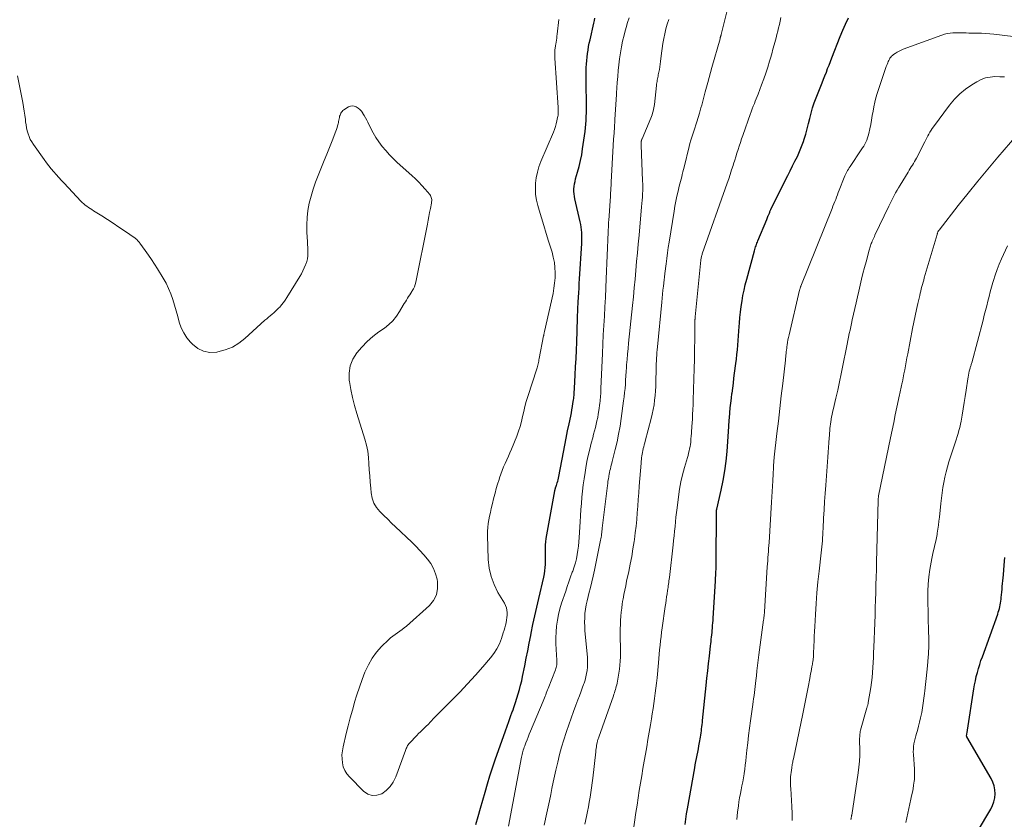
# Model space of a CAD drawing. Units: feet. Extents: x 2000000 to 2005036, y 550000 to 555001.
# Drawn here: x 2000996 to 2001187, y 552606 to 552761 of the extents above; entities that cross this region are included whole.
import ezdxf

# ---------------------------------------------------------------- set-up
doc = ezdxf.new("R2010")
doc.units = ezdxf.units.FT
doc.header["$LTSCALE"] = 100
doc.header["$MEASUREMENT"] = 0
doc.layers.add('CONTOUR INDEX', color=32, linetype='Continuous', lineweight=25)
doc.layers.add('CONTOUR INTERMEDIATE', color=40, linetype='Continuous', lineweight=15)

msp = doc.modelspace()

# ---------------------------------------------------------------- linework, layer by layer
at = {"layer": 'CONTOUR INDEX', "flags": 128}
for points, elevation in [([(2001103.61, 552689.31), (2001103.63, 552689.58), (2001103.65, 552689.86), (2001103.8, 552692.5), (2001103.88, 552694.09), (2001103.96, 552695.68), (2001104.03, 552697.28), (2001104.09, 552698.87), (2001104.24, 552703.41), (2001104.25, 552703.81), (2001104.27, 552704.2), (2001104.28, 552704.6), (2001104.3, 552705), (2001104.32, 552705.39), (2001104.33, 552705.79), (2001104.35, 552706.18), (2001104.38, 552706.58), (2001104.43, 552707.56), (2001104.48, 552708.45), (2001104.53, 552709.34), (2001104.58, 552710.23), (2001104.64, 552711.11), (2001105.06, 552717.97), (2001105.09, 552718.5), (2001105.1, 552719.03), (2001105.09, 552719.56), (2001105.07, 552720.1), (2001105.03, 552720.63), (2001104.97, 552721.15), (2001104.88, 552721.68), (2001104.77, 552722.2), (2001103.73, 552726.64), (2001103.64, 552727.12), (2001103.57, 552727.61), (2001103.55, 552728.1), (2001103.55, 552728.59), (2001103.59, 552729.08), (2001103.66, 552729.57), (2001103.76, 552730.05), (2001103.88, 552730.53), (2001104.26, 552731.82), (2001104.56, 552732.94), (2001104.83, 552734.07), (2001105.05, 552735.21), (2001105.24, 552736.36), (2001105.71, 552739.72), (2001105.79, 552740.44), (2001105.87, 552741.16), (2001105.91, 552741.88), (2001105.95, 552742.61), (2001105.96, 552743.33), (2001105.97, 552744.06), (2001105.97, 552744.78), (2001105.96, 552745.51), (2001105.92, 552748.61), (2001105.91, 552749.42), (2001105.91, 552750.23), (2001105.92, 552751.05), (2001105.94, 552751.86), (2001105.94, 552752.11), (2001105.98, 552752.79), (2001106.02, 552753.48), (2001106.09, 552754.16), (2001106.18, 552754.84), (2001106.28, 552755.52), (2001106.4, 552756.2), (2001106.53, 552756.87), (2001106.67, 552757.54), (2001107.4, 552760.74), (2001107.51, 552761.23), (2001107.62, 552761.73)], 760), ([(2001125.13, 552605.28), (2001125.25, 552606.3), (2001125.4, 552607.31), (2001125.56, 552608.31), (2001126.98, 552616.26), (2001127.09, 552616.87), (2001127.2, 552617.49), (2001127.32, 552618.1), (2001127.44, 552618.71), (2001127.56, 552619.32), (2001127.68, 552619.94), (2001127.79, 552620.55), (2001127.9, 552621.17), (2001128.08, 552622.23), (2001128.15, 552622.63), (2001128.21, 552623.03), (2001128.27, 552623.43), (2001128.32, 552623.83), (2001128.37, 552624.23), (2001128.41, 552624.64), (2001128.46, 552625.04), (2001128.5, 552625.44), (2001129.19, 552632.21), (2001129.34, 552633.64), (2001129.49, 552635.07), (2001129.65, 552636.49), (2001129.81, 552637.92), (2001130.05, 552639.91), (2001130.1, 552640.34), (2001130.15, 552640.77), (2001130.19, 552641.2), (2001130.24, 552641.64), (2001130.29, 552642.07), (2001130.33, 552642.5), (2001130.37, 552642.93), (2001130.41, 552643.37), (2001130.41, 552643.43), (2001130.45, 552643.9), (2001130.49, 552644.37), (2001130.52, 552644.83), (2001130.55, 552645.3), (2001130.98, 552652.45), (2001131.02, 552653.05), (2001131.05, 552653.65), (2001131.07, 552654.24), (2001131.1, 552654.84), (2001131.11, 552655.44), (2001131.13, 552656.04), (2001131.13, 552656.64), (2001131.14, 552657.24), (2001131.17, 552664.73), (2001131.17, 552664.96), (2001131.17, 552665.2), (2001131.18, 552665.43), (2001131.18, 552665.67), (2001131.19, 552666.1), (2001131.2, 552666.12), (2001131.2, 552666.14), (2001131.2, 552666.16), (2001131.2, 552666.18), (2001131.21, 552666.27), (2001131.21, 552666.29), (2001131.22, 552666.31), (2001131.22, 552666.32), (2001131.22, 552666.34), (2001131.24, 552666.41), (2001131.25, 552666.42), (2001131.25, 552666.44), (2001131.26, 552666.46), (2001131.26, 552666.47), (2001132.12, 552670.14), (2001132.5, 552671.99), (2001132.83, 552673.86), (2001133.06, 552675.73), (2001133.24, 552677.62), (2001133.57, 552682.48), (2001133.6, 552682.89), (2001133.63, 552683.31), (2001133.67, 552683.72), (2001133.7, 552684.14), (2001133.79, 552685.17), (2001133.87, 552686.1), (2001133.97, 552687.03), (2001134.08, 552687.96), (2001134.2, 552688.88), (2001134.21, 552688.96), (2001134.34, 552689.92), (2001134.47, 552690.88), (2001134.59, 552691.85), (2001134.72, 552692.81), (2001134.95, 552694.68), (2001135.06, 552695.58), (2001135.16, 552696.47), (2001135.25, 552697.37), (2001135.33, 552698.27), (2001135.4, 552699.17), (2001135.48, 552700.07), (2001135.54, 552700.97), (2001135.61, 552701.87), (2001135.66, 552702.55), (2001135.75, 552703.63), (2001135.85, 552704.7), (2001135.99, 552705.77), (2001136.15, 552706.84), (2001136.33, 552707.9), (2001136.54, 552708.95), (2001136.78, 552710), (2001137.05, 552711.05), (2001138.56, 552716.6), (2001138.63, 552716.84), (2001138.7, 552717.08), (2001138.78, 552717.32), (2001138.86, 552717.56), (2001138.95, 552717.8), (2001139.04, 552718.03), (2001139.13, 552718.27), (2001139.23, 552718.51), (2001140.94, 552722.65), (2001141.01, 552722.84), (2001141.09, 552723.03), (2001141.17, 552723.22), (2001141.24, 552723.4), (2001141.29, 552723.52), (2001141.34, 552723.65), (2001141.4, 552723.78), (2001141.45, 552723.91), (2001141.51, 552724.05), (2001141.57, 552724.18), (2001141.63, 552724.31), (2001141.69, 552724.44), (2001141.75, 552724.56), (2001144.53, 552730.23), (2001145, 552731.17), (2001145.47, 552732.1), (2001145.94, 552733.03), (2001146.42, 552733.96), (2001146.88, 552734.89), (2001147.31, 552735.84), (2001147.7, 552736.81), (2001148.05, 552737.79), (2001148.2, 552738.23), (2001148.51, 552739.23), (2001148.8, 552740.24), (2001149.06, 552741.25), (2001149.29, 552742.27), (2001149.54, 552743.29), (2001149.82, 552744.29), (2001150.15, 552745.28), (2001150.52, 552746.26), (2001151.43, 552748.5), (2001151.7, 552749.18), (2001151.97, 552749.87), (2001152.24, 552750.55), (2001152.5, 552751.24), (2001152.75, 552751.93), (2001153.02, 552752.62), (2001153.28, 552753.3), (2001153.55, 552753.99), (2001155.2, 552758.14), (2001155.7, 552759.36), (2001156.22, 552760.56), (2001156.78, 552761.75)], 780), ([(2001084.55, 552605.26), (2001084.98, 552606.84), (2001085.41, 552608.42), (2001085.85, 552609.99), (2001086.3, 552611.57), (2001086.77, 552613.14), (2001087.25, 552614.71), (2001087.76, 552616.26), (2001088.3, 552617.81), (2001090.28, 552623.44), (2001090.61, 552624.36), (2001090.94, 552625.28), (2001091.26, 552626.19), (2001091.59, 552627.11), (2001091.67, 552627.31), (2001091.95, 552628.13), (2001092.23, 552628.95), (2001092.5, 552629.78), (2001092.75, 552630.61), (2001092.99, 552631.44), (2001093.21, 552632.28), (2001093.41, 552633.13), (2001093.59, 552633.98), (2001094, 552636.03), (2001094.29, 552637.51), (2001094.58, 552638.98), (2001094.87, 552640.45), (2001095.16, 552641.92), (2001095.25, 552642.37), (2001095.59, 552644.06), (2001095.95, 552645.75), (2001096.32, 552647.43), (2001096.71, 552649.12), (2001097.68, 552653.26), (2001097.81, 552653.87), (2001097.91, 552654.49), (2001097.98, 552655.11), (2001098.02, 552655.73), (2001098.04, 552656.36), (2001098.05, 552656.98), (2001098.04, 552657.61), (2001098.02, 552658.24), (2001098.01, 552658.87), (2001098.03, 552659.5), (2001098.09, 552660.12), (2001098.18, 552660.74), (2001099.85, 552670.03), (2001099.87, 552670.11), (2001099.88, 552670.19), (2001099.9, 552670.27), (2001099.92, 552670.35), (2001099.93, 552670.39), (2001099.94, 552670.45), (2001099.96, 552670.52), (2001099.98, 552670.58), (2001100, 552670.64), (2001100, 552670.66), (2001100.02, 552670.71), (2001100.04, 552670.76), (2001100.06, 552670.81), (2001100.08, 552670.85), (2001100.1, 552670.9), (2001100.12, 552670.95), (2001100.14, 552671), (2001100.16, 552671.05), (2001100.31, 552671.56), (2001100.4, 552671.87), (2001100.48, 552672.17), (2001100.55, 552672.48), (2001100.62, 552672.8), (2001101.5, 552677.49), (2001101.76, 552678.87), (2001102.03, 552680.24), (2001102.31, 552681.62), (2001102.6, 552682.99), (2001102.92, 552684.5), (2001103.05, 552685.12), (2001103.16, 552685.74), (2001103.27, 552686.35), (2001103.36, 552686.97), (2001103.46, 552687.67), (2001103.5, 552687.95), (2001103.53, 552688.22), (2001103.56, 552688.49), (2001103.58, 552688.76), (2001103.59, 552689.04), (2001103.61, 552689.31)], 760), ([(2001181.81, 552603.89), (2001184.4, 552608.23), (2001184.75, 552608.94), (2001185.01, 552609.67), (2001185.16, 552610.43), (2001185.23, 552611.21), (2001185.17, 552611.99), (2001185.04, 552612.75), (2001184.78, 552613.48), (2001184.44, 552614.19), (2001179.74, 552622.27), (2001179.73, 552622.31), (2001179.72, 552622.33), (2001179.71, 552622.39), (2001179.71, 552622.41), (2001179.71, 552622.42), (2001179.71, 552622.44), (2001179.71, 552622.45), (2001179.74, 552622.75), (2001179.76, 552622.87), (2001179.8, 552623.12), (2001179.82, 552623.23), (2001179.83, 552623.34), (2001179.85, 552623.45), (2001179.87, 552623.56), (2001181.12, 552631.56), (2001181.26, 552632.36), (2001181.41, 552633.16), (2001181.59, 552633.95), (2001181.79, 552634.74), (2001182.01, 552635.52), (2001182.24, 552636.3), (2001182.49, 552637.07), (2001182.76, 552637.83), (2001185.73, 552646.08), (2001185.85, 552646.44), (2001185.96, 552646.79), (2001186.06, 552647.15), (2001186.16, 552647.51), (2001186.23, 552647.87), (2001186.3, 552648.24), (2001186.35, 552648.6), (2001186.39, 552648.97), (2001186.42, 552649.3), (2001186.47, 552649.84), (2001186.52, 552650.37), (2001186.57, 552650.91), (2001186.62, 552651.44), (2001186.62, 552651.47), (2001186.68, 552652.02), (2001186.73, 552652.57), (2001186.78, 552653.12), (2001186.83, 552653.68), (2001186.99, 552655.59), (2001187.12, 552657.1)], 800)]:
    msp.add_lwpolyline(points, dxfattribs=dict(at, elevation=elevation))
at = {"layer": 'CONTOUR INTERMEDIATE', "flags": 128}
for points, elevation in [([(2001105.65, 552605.35), (2001105.97, 552606.85), (2001106.16, 552607.77), (2001106.35, 552608.69), (2001106.52, 552609.62), (2001106.69, 552610.55), (2001106.84, 552611.48), (2001106.98, 552612.41), (2001107.11, 552613.35), (2001107.22, 552614.28), (2001107.78, 552619.37), (2001107.81, 552619.69), (2001107.85, 552620), (2001107.9, 552620.31), (2001107.95, 552620.62), (2001108, 552620.92), (2001108.03, 552621.08), (2001108.06, 552621.24), (2001108.1, 552621.4), (2001108.14, 552621.56), (2001108.19, 552621.71), (2001108.24, 552621.87), (2001108.3, 552622.03), (2001108.35, 552622.18), (2001111.19, 552630.24), (2001111.3, 552630.54), (2001111.4, 552630.84), (2001111.5, 552631.14), (2001111.6, 552631.44), (2001111.69, 552631.74), (2001111.77, 552632.04), (2001111.84, 552632.35), (2001111.9, 552632.66), (2001112.25, 552634.61), (2001112.37, 552635.39), (2001112.47, 552636.18), (2001112.52, 552636.97), (2001112.55, 552637.77), (2001112.55, 552638.56), (2001112.55, 552639.36), (2001112.55, 552640.15), (2001112.54, 552640.95), (2001112.53, 552642.41), (2001112.53, 552643.22), (2001112.55, 552644.04), (2001112.59, 552644.85), (2001112.64, 552645.66), (2001112.72, 552646.47), (2001112.81, 552647.27), (2001112.93, 552648.07), (2001113.06, 552648.88), (2001113.09, 552649), (2001113.25, 552649.87), (2001113.41, 552650.73), (2001113.59, 552651.59), (2001113.77, 552652.45), (2001114.18, 552654.35), (2001114.48, 552655.8), (2001114.76, 552657.26), (2001115, 552658.72), (2001115.22, 552660.19), (2001115.27, 552660.54), (2001115.44, 552661.83), (2001115.59, 552663.13), (2001115.72, 552664.42), (2001115.83, 552665.72), (2001115.92, 552667.02), (2001116.02, 552668.33), (2001116.12, 552669.63), (2001116.22, 552670.93), (2001116.56, 552675.4), (2001116.59, 552675.74), (2001116.63, 552676.09), (2001116.67, 552676.44), (2001116.72, 552676.78), (2001116.77, 552677.13), (2001116.84, 552677.47), (2001116.91, 552677.81), (2001116.98, 552678.15), (2001117, 552678.2), (2001117.09, 552678.57), (2001117.18, 552678.93), (2001117.27, 552679.29), (2001117.37, 552679.66), (2001118.54, 552684.01), (2001118.75, 552684.89), (2001118.94, 552685.77), (2001119.09, 552686.67), (2001119.2, 552687.57), (2001119.29, 552688.47), (2001119.36, 552689.38), (2001119.4, 552690.28), (2001119.43, 552691.19), (2001119.48, 552693.58), (2001119.49, 552694.13), (2001119.51, 552694.67), (2001119.54, 552695.21), (2001119.56, 552695.75), (2001119.6, 552696.3), (2001119.64, 552696.84), (2001119.68, 552697.38), (2001119.73, 552697.92), (2001120.57, 552706.6), (2001120.65, 552707.38), (2001120.73, 552708.16), (2001120.82, 552708.94), (2001120.9, 552709.72), (2001121.05, 552710.97), (2001121.07, 552711.12), (2001121.09, 552711.28), (2001121.1, 552711.43), (2001121.12, 552711.58), (2001121.14, 552711.74), (2001121.16, 552711.89), (2001121.18, 552712.05), (2001121.19, 552712.2), (2001121.41, 552714.03), (2001121.54, 552715.09), (2001121.68, 552716.16), (2001121.84, 552717.22), (2001122, 552718.28), (2001122.96, 552724.27), (2001123.12, 552725.24), (2001123.31, 552726.2), (2001123.51, 552727.16), (2001123.74, 552728.12), (2001123.98, 552729.09), (2001124.1, 552729.56), (2001124.21, 552730.02), (2001124.33, 552730.48), (2001124.45, 552730.94), (2001124.57, 552731.41), (2001124.69, 552731.87), (2001124.81, 552732.33), (2001124.92, 552732.8), (2001125.89, 552736.8), (2001126.05, 552737.41), (2001126.21, 552738.01), (2001126.39, 552738.61), (2001126.58, 552739.21), (2001126.78, 552739.81), (2001126.98, 552740.4), (2001127.17, 552741), (2001127.36, 552741.6), (2001127.89, 552743.26), (2001128.04, 552743.78), (2001128.19, 552744.3), (2001128.33, 552744.81), (2001128.46, 552745.34), (2001128.59, 552745.86), (2001128.72, 552746.38), (2001128.86, 552746.9), (2001129, 552747.42), (2001129.23, 552748.3), (2001129.49, 552749.26), (2001129.75, 552750.21), (2001130.02, 552751.17), (2001130.29, 552752.12), (2001131.88, 552757.72), (2001131.91, 552757.82), (2001131.94, 552757.93), (2001131.96, 552758.03), (2001131.99, 552758.13), (2001132.02, 552758.23), (2001132.04, 552758.33), (2001132.07, 552758.43), (2001132.1, 552758.53), (2001134.32, 552767.43)], 772), ([(2000995.66, 552750.53), (2000996.67, 552745.32), (2000996.82, 552744.51), (2000996.95, 552743.69), (2000997.06, 552742.87), (2000997.16, 552742.05), (2000997.21, 552741.58), (2000997.28, 552740.99), (2000997.38, 552740.42), (2000997.51, 552739.85), (2000997.67, 552739.28), (2000997.86, 552738.73), (2000998.1, 552738.2), (2000998.38, 552737.69), (2000998.7, 552737.2), (2001000.82, 552734.26), (2001001.27, 552733.66), (2001001.72, 552733.06), (2001002.19, 552732.48), (2001002.67, 552731.91), (2001003.16, 552731.35), (2001003.65, 552730.79), (2001004.15, 552730.24), (2001004.66, 552729.69), (2001007.93, 552726.22), (2001008.2, 552725.95), (2001008.48, 552725.69), (2001008.77, 552725.44), (2001009.08, 552725.21), (2001009.39, 552724.99), (2001009.71, 552724.77), (2001010.03, 552724.56), (2001010.36, 552724.35), (2001011.96, 552723.35), (2001013.08, 552722.64), (2001014.19, 552721.92), (2001015.29, 552721.18), (2001016.39, 552720.43), (2001018.43, 552719.01), (2001018.56, 552718.91), (2001018.69, 552718.81), (2001018.81, 552718.7), (2001018.93, 552718.58), (2001019.04, 552718.46), (2001019.15, 552718.33), (2001019.26, 552718.2), (2001019.36, 552718.07), (2001020.42, 552716.61), (2001021.03, 552715.74), (2001021.64, 552714.86), (2001022.22, 552713.96), (2001022.79, 552713.06), (2001023.88, 552711.29), (2001024.44, 552710.29), (2001024.94, 552709.27), (2001025.37, 552708.21), (2001025.74, 552707.13), (2001026.06, 552706.03), (2001026.38, 552704.93), (2001026.7, 552703.83), (2001027.01, 552702.72), (2001027.39, 552701.66), (2001027.86, 552700.65), (2001028.48, 552699.71), (2001029.19, 552698.84), (2001029.56, 552698.45), (2001030.6, 552697.64), (2001031.72, 552697.08), (2001032.95, 552696.87), (2001034.27, 552696.91), (2001034.49, 552696.95), (2001035.93, 552697.35), (2001037.3, 552697.89), (2001038.56, 552698.65), (2001039.75, 552699.56), (2001043.63, 552703.1), (2001043.96, 552703.4), (2001044.3, 552703.69), (2001044.65, 552703.98), (2001045, 552704.26), (2001045.35, 552704.54), (2001045.69, 552704.84), (2001046.01, 552705.16), (2001046.32, 552705.48), (2001046.49, 552705.67), (2001046.86, 552706.11), (2001047.21, 552706.56), (2001047.54, 552707.02), (2001047.86, 552707.5), (2001050.37, 552711.58), (2001050.69, 552712.13), (2001050.99, 552712.69), (2001051.25, 552713.26), (2001051.5, 552713.85), (2001051.56, 552714.01), (2001051.73, 552714.53), (2001051.85, 552715.05), (2001051.92, 552715.59), (2001051.94, 552716.13), (2001051.93, 552716.68), (2001051.92, 552717.23), (2001051.9, 552717.77), (2001051.87, 552718.32), (2001051.77, 552720.2), (2001051.75, 552721.61), (2001051.8, 552723.02), (2001051.97, 552724.42), (2001052.22, 552725.81), (2001052.56, 552727.18), (2001052.95, 552728.54), (2001053.41, 552729.88), (2001053.92, 552731.2), (2001054.6, 552732.81), (2001055.12, 552734.08), (2001055.64, 552735.35), (2001056.15, 552736.63), (2001056.66, 552737.91), (2001057.38, 552739.79), (2001057.51, 552740.13), (2001057.62, 552740.49), (2001057.72, 552740.84), (2001057.8, 552741.2), (2001057.86, 552741.44), (2001057.91, 552741.68), (2001057.96, 552741.92), (2001058.01, 552742.16), (2001058.05, 552742.41), (2001058.06, 552742.46), (2001058.11, 552742.67), (2001058.18, 552742.88), (2001058.26, 552743.08), (2001058.35, 552743.28), (2001058.46, 552743.46), (2001058.59, 552743.63), (2001058.74, 552743.78), (2001058.91, 552743.91), (2001059.82, 552744.49), (2001060.19, 552744.65), (2001060.57, 552744.72), (2001060.95, 552744.66), (2001061.33, 552744.51), (2001061.7, 552744.26), (2001062.03, 552743.98), (2001062.32, 552743.66), (2001062.58, 552743.31), (2001062.63, 552743.23), (2001062.89, 552742.81), (2001063.14, 552742.38), (2001063.37, 552741.95), (2001063.6, 552741.51), (2001064.12, 552740.43), (2001064.62, 552739.49), (2001065.15, 552738.57), (2001065.74, 552737.69), (2001066.37, 552736.83), (2001067.04, 552736.01), (2001067.75, 552735.22), (2001068.5, 552734.46), (2001069.27, 552733.73), (2001072.12, 552731.16), (2001072.79, 552730.54), (2001073.45, 552729.9), (2001074.07, 552729.23), (2001074.68, 552728.55), (2001075.59, 552727.49), (2001075.71, 552727.32), (2001075.82, 552727.13), (2001075.89, 552726.93), (2001075.94, 552726.72), (2001075.96, 552726.5), (2001075.96, 552726.28), (2001075.95, 552726.06), (2001075.92, 552725.84), (2001075.71, 552724.76), (2001075.56, 552724), (2001075.42, 552723.25), (2001075.27, 552722.49), (2001075.12, 552721.73), (2001072.86, 552710.46), (2001072.75, 552710.02), (2001072.6, 552709.6), (2001072.41, 552709.19), (2001072.19, 552708.8), (2001072.13, 552708.71), (2001071.91, 552708.37), (2001071.7, 552708.04), (2001071.48, 552707.7), (2001071.27, 552707.36), (2001071.06, 552707.03), (2001070.85, 552706.69), (2001070.64, 552706.34), (2001070.44, 552706), (2001069.73, 552704.78), (2001069.11, 552703.87), (2001068.43, 552703.02), (2001067.65, 552702.27), (2001066.8, 552701.59), (2001065.74, 552700.85), (2001064.55, 552699.93), (2001063.43, 552698.96), (2001062.39, 552697.89), (2001061.41, 552696.75), (2001060.66, 552695.52), (2001060.14, 552694.23), (2001059.95, 552692.85), (2001059.98, 552691.41), (2001060, 552691.23), (2001060.27, 552689.65), (2001060.59, 552688.09), (2001060.98, 552686.54), (2001061.42, 552685.01), (2001062.98, 552680.02), (2001063.3, 552678.86), (2001063.55, 552677.69), (2001063.71, 552676.5), (2001063.8, 552675.31), (2001063.86, 552674.1), (2001063.94, 552672.9), (2001064.03, 552671.7), (2001064.13, 552670.5), (2001064.22, 552669.59), (2001064.43, 552668.58), (2001064.76, 552667.63), (2001065.28, 552666.77), (2001065.92, 552665.97), (2001066.67, 552665.22), (2001067.43, 552664.48), (2001068.19, 552663.74), (2001068.96, 552663), (2001072.08, 552660.03), (2001072.88, 552659.24), (2001073.66, 552658.44), (2001074.42, 552657.61), (2001075.16, 552656.77), (2001075.8, 552655.88), (2001076.34, 552654.93), (2001076.72, 552653.92), (2001077, 552652.85), (2001077.09, 552652.32), (2001077.11, 552651.03), (2001076.9, 552649.82), (2001076.32, 552648.73), (2001075.51, 552647.73), (2001071.07, 552643.76), (2001070.65, 552643.41), (2001070.22, 552643.07), (2001069.77, 552642.75), (2001069.31, 552642.45), (2001068.85, 552642.15), (2001068.4, 552641.83), (2001067.98, 552641.47), (2001067.58, 552641.1), (2001066.25, 552639.79), (2001065.28, 552638.69), (2001064.4, 552637.53), (2001063.68, 552636.27), (2001063.06, 552634.94), (2001063.01, 552634.82), (2001062.47, 552633.38), (2001061.95, 552631.92), (2001061.47, 552630.45), (2001061.01, 552628.98), (2001061, 552628.94), (2001060.58, 552627.44), (2001060.16, 552625.94), (2001059.77, 552624.42), (2001059.4, 552622.91), (2001058.78, 552620.33), (2001058.64, 552619.56), (2001058.56, 552618.78), (2001058.57, 552617.99), (2001058.64, 552617.21), (2001058.82, 552616.45), (2001059.09, 552615.74), (2001059.5, 552615.1), (2001059.99, 552614.49), (2001062.73, 552611.71), (2001063.55, 552611.17), (2001064.41, 552610.87), (2001065.32, 552610.94), (2001066.26, 552611.24), (2001067.14, 552611.89), (2001067.9, 552612.63), (2001068.5, 552613.51), (2001068.98, 552614.49), (2001070.88, 552619.64), (2001070.96, 552619.83), (2001071.03, 552620.02), (2001071.12, 552620.21), (2001071.2, 552620.4), (2001071.3, 552620.58), (2001071.41, 552620.75), (2001071.53, 552620.91), (2001071.67, 552621.06), (2001073.09, 552622.56), (2001073.43, 552622.91), (2001073.78, 552623.26), (2001074.13, 552623.6), (2001074.48, 552623.94), (2001074.77, 552624.21), (2001074.98, 552624.41), (2001075.19, 552624.62), (2001075.39, 552624.83), (2001075.58, 552625.04), (2001075.78, 552625.26), (2001075.97, 552625.47), (2001076.17, 552625.68), (2001076.38, 552625.89), (2001079.84, 552629.36), (2001081.4, 552630.95), (2001082.93, 552632.57), (2001084.43, 552634.22), (2001085.9, 552635.89), (2001087.38, 552637.61), (2001088.04, 552638.47), (2001088.62, 552639.37), (2001089.09, 552640.33), (2001089.48, 552641.34), (2001089.85, 552642.45), (2001090, 552642.94), (2001090.14, 552643.42), (2001090.27, 552643.91), (2001090.38, 552644.4), (2001090.39, 552644.43), (2001090.48, 552644.91), (2001090.55, 552645.4), (2001090.58, 552645.89), (2001090.58, 552646.38), (2001090.54, 552646.86), (2001090.44, 552647.33), (2001090.27, 552647.78), (2001090.06, 552648.21), (2001088.81, 552650.31), (2001088.06, 552651.82), (2001087.47, 552653.37), (2001087.12, 552655), (2001086.94, 552656.68), (2001086.79, 552661.43), (2001086.79, 552662.17), (2001086.82, 552662.91), (2001086.91, 552663.64), (2001087.03, 552664.37), (2001087.18, 552665.1), (2001087.34, 552665.82), (2001087.51, 552666.55), (2001087.68, 552667.27), (2001088.02, 552668.68), (2001088.24, 552669.57), (2001088.48, 552670.45), (2001088.74, 552671.33), (2001089.02, 552672.21), (2001089.12, 552672.52), (2001089.36, 552673.23), (2001089.62, 552673.94), (2001089.91, 552674.63), (2001090.21, 552675.32), (2001090.52, 552676.01), (2001090.83, 552676.7), (2001091.13, 552677.39), (2001091.42, 552678.09), (2001092.46, 552680.63), (2001092.81, 552681.56), (2001093.13, 552682.5), (2001093.38, 552683.47), (2001093.6, 552684.44), (2001093.81, 552685.42), (2001094.04, 552686.39), (2001094.31, 552687.35), (2001094.6, 552688.31), (2001096.32, 552693.65), (2001096.4, 552693.9), (2001096.47, 552694.15), (2001096.54, 552694.4), (2001096.6, 552694.65), (2001096.66, 552694.91), (2001096.71, 552695.16), (2001096.77, 552695.42), (2001096.82, 552695.68), (2001097.65, 552700.06), (2001097.68, 552700.17), (2001097.7, 552700.29), (2001097.72, 552700.4), (2001097.75, 552700.51), (2001097.78, 552700.62), (2001097.8, 552700.73), (2001097.83, 552700.84), (2001097.85, 552700.95), (2001099.49, 552708.32), (2001099.67, 552709.31), (2001099.81, 552710.31), (2001099.89, 552711.31), (2001099.91, 552712.32), (2001099.86, 552713.33), (2001099.75, 552714.33), (2001099.55, 552715.31), (2001099.3, 552716.28), (2001098.63, 552718.45), (2001098.17, 552719.95), (2001097.71, 552721.46), (2001097.26, 552722.96), (2001096.81, 552724.47), (2001096.54, 552725.37), (2001096.28, 552726.43), (2001096.11, 552727.5), (2001096.07, 552728.58), (2001096.1, 552729.67), (2001096.24, 552730.75), (2001096.45, 552731.82), (2001096.77, 552732.86), (2001097.14, 552733.89), (2001099.56, 552739.61), (2001099.76, 552740.14), (2001099.95, 552740.68), (2001100.11, 552741.23), (2001100.25, 552741.78), (2001100.39, 552742.41), (2001100.44, 552742.65), (2001100.47, 552742.9), (2001100.49, 552743.15), (2001100.5, 552743.4), (2001100.5, 552743.65), (2001100.5, 552743.89), (2001100.49, 552744.14), (2001100.47, 552744.39), (2001099.87, 552753.95), (2001099.86, 552754.2), (2001099.85, 552754.44), (2001099.84, 552754.69), (2001099.84, 552754.94), (2001099.84, 552755.02), (2001099.85, 552755.23), (2001099.86, 552755.43), (2001099.87, 552755.63), (2001099.9, 552755.84), (2001099.93, 552756.04), (2001099.96, 552756.24), (2001099.99, 552756.44), (2001100.02, 552756.65), (2001100.08, 552757.04), (2001100.15, 552757.43), (2001100.2, 552757.83), (2001100.25, 552758.23), (2001100.3, 552758.63), (2001100.6, 552761.43)], 756), ([(2001090.87, 552604.94), (2001093.37, 552618.3), (2001093.43, 552618.58), (2001093.49, 552618.87), (2001093.57, 552619.16), (2001093.64, 552619.44), (2001093.73, 552619.72), (2001093.81, 552620), (2001093.91, 552620.28), (2001094.01, 552620.56), (2001094.23, 552621.13), (2001094.45, 552621.68), (2001094.67, 552622.24), (2001094.89, 552622.8), (2001095.12, 552623.35), (2001097.56, 552629.22), (2001097.69, 552629.53), (2001097.82, 552629.83), (2001097.94, 552630.14), (2001098.07, 552630.45), (2001098.19, 552630.76), (2001098.31, 552631.06), (2001098.44, 552631.37), (2001098.56, 552631.68), (2001099.97, 552635.3), (2001100.04, 552635.53), (2001100.11, 552635.76), (2001100.16, 552635.99), (2001100.2, 552636.22), (2001100.23, 552636.46), (2001100.24, 552636.7), (2001100.24, 552636.94), (2001100.23, 552637.17), (2001100.09, 552639.21), (2001100.04, 552640.36), (2001100.02, 552641.5), (2001100.08, 552642.64), (2001100.17, 552643.78), (2001100.33, 552644.91), (2001100.54, 552646.03), (2001100.82, 552647.14), (2001101.15, 552648.23), (2001101.95, 552650.56), (2001102.26, 552651.47), (2001102.58, 552652.38), (2001102.9, 552653.29), (2001103.23, 552654.2), (2001103.32, 552654.44), (2001103.59, 552655.23), (2001103.83, 552656.03), (2001104.03, 552656.84), (2001104.2, 552657.65), (2001104.33, 552658.48), (2001104.44, 552659.3), (2001104.52, 552660.13), (2001104.58, 552660.96), (2001104.75, 552663.97), (2001104.82, 552665.17), (2001104.9, 552666.37), (2001104.99, 552667.57), (2001105.09, 552668.78), (2001105.21, 552669.97), (2001105.35, 552671.17), (2001105.52, 552672.36), (2001105.7, 552673.55), (2001105.86, 552674.47), (2001106.08, 552675.67), (2001106.32, 552676.87), (2001106.6, 552678.06), (2001106.9, 552679.25), (2001107.19, 552680.32), (2001107.36, 552680.97), (2001107.53, 552681.62), (2001107.7, 552682.27), (2001107.86, 552682.92), (2001108.02, 552683.58), (2001108.16, 552684.24), (2001108.27, 552684.9), (2001108.38, 552685.56), (2001108.58, 552687.04), (2001108.63, 552687.39), (2001108.66, 552687.74), (2001108.69, 552688.1), (2001108.72, 552688.45), (2001108.74, 552688.8), (2001108.76, 552689.16), (2001108.77, 552689.51), (2001108.79, 552689.86), (2001109.07, 552696.64), (2001109.15, 552698.45), (2001109.24, 552700.27), (2001109.34, 552702.09), (2001109.45, 552703.9), (2001109.55, 552705.72), (2001109.65, 552707.54), (2001109.74, 552709.36), (2001109.82, 552711.17), (2001110.18, 552720.18), (2001110.19, 552720.46), (2001110.2, 552720.75), (2001110.22, 552721.04), (2001110.23, 552721.32), (2001110.25, 552721.61), (2001110.26, 552721.9), (2001110.28, 552722.18), (2001110.3, 552722.47), (2001110.63, 552727.2), (2001110.65, 552727.53), (2001110.67, 552727.87), (2001110.69, 552728.2), (2001110.7, 552728.54), (2001110.72, 552728.87), (2001110.74, 552729.21), (2001110.75, 552729.54), (2001110.77, 552729.88), (2001111.18, 552737.02), (2001111.25, 552738.22), (2001111.32, 552739.42), (2001111.39, 552740.62), (2001111.47, 552741.82), (2001111.56, 552743.26), (2001111.59, 552743.74), (2001111.62, 552744.23), (2001111.65, 552744.71), (2001111.68, 552745.2), (2001111.71, 552745.68), (2001111.75, 552746.16), (2001111.78, 552746.65), (2001111.81, 552747.13), (2001111.96, 552749.21), (2001112.05, 552750.37), (2001112.15, 552751.53), (2001112.27, 552752.69), (2001112.39, 552753.85), (2001112.55, 552755), (2001112.74, 552756.14), (2001112.99, 552757.28), (2001113.26, 552758.41), (2001113.42, 552759), (2001113.67, 552759.92), (2001113.95, 552760.84), (2001114.24, 552761.76)], 764), ([(2001097.75, 552605.12), (2001098.02, 552606.31), (2001098.03, 552606.34), (2001098.29, 552607.52), (2001098.55, 552608.7), (2001098.8, 552609.89), (2001099.04, 552611.08), (2001099.28, 552612.27), (2001099.53, 552613.45), (2001099.79, 552614.64), (2001100.05, 552615.82), (2001100.41, 552617.39), (2001100.76, 552618.83), (2001101.14, 552620.26), (2001101.56, 552621.68), (2001102.01, 552623.09), (2001102.1, 552623.34), (2001102.54, 552624.62), (2001102.99, 552625.89), (2001103.45, 552627.16), (2001103.93, 552628.42), (2001104.33, 552629.48), (2001104.61, 552630.22), (2001104.88, 552630.95), (2001105.15, 552631.69), (2001105.41, 552632.43), (2001105.5, 552632.7), (2001105.7, 552633.3), (2001105.87, 552633.92), (2001106, 552634.54), (2001106.1, 552635.17), (2001106.16, 552635.81), (2001106.2, 552636.44), (2001106.19, 552637.08), (2001106.15, 552637.72), (2001105.69, 552642.86), (2001105.64, 552643.7), (2001105.62, 552644.54), (2001105.64, 552645.38), (2001105.69, 552646.21), (2001105.79, 552647.05), (2001105.92, 552647.87), (2001106.09, 552648.69), (2001106.29, 552649.51), (2001106.45, 552650.11), (2001106.74, 552651.22), (2001107.02, 552652.34), (2001107.28, 552653.47), (2001107.52, 552654.59), (2001108.71, 552660.43), (2001108.77, 552660.72), (2001108.82, 552661.01), (2001108.87, 552661.3), (2001108.91, 552661.6), (2001108.95, 552661.89), (2001108.98, 552662.18), (2001109.02, 552662.48), (2001109.05, 552662.77), (2001110.04, 552671.03), (2001110.09, 552671.46), (2001110.15, 552671.89), (2001110.22, 552672.31), (2001110.29, 552672.74), (2001110.31, 552672.87), (2001110.37, 552673.23), (2001110.45, 552673.59), (2001110.53, 552673.94), (2001110.62, 552674.3), (2001110.71, 552674.66), (2001110.8, 552675.01), (2001110.89, 552675.37), (2001110.98, 552675.72), (2001111.55, 552678.01), (2001111.9, 552679.52), (2001112.22, 552681.03), (2001112.49, 552682.55), (2001112.72, 552684.07), (2001113.19, 552687.44), (2001113.29, 552688.25), (2001113.38, 552689.06), (2001113.46, 552689.88), (2001113.52, 552690.69), (2001113.57, 552691.5), (2001113.63, 552692.32), (2001113.68, 552693.13), (2001113.74, 552693.95), (2001113.77, 552694.43), (2001113.85, 552695.49), (2001113.94, 552696.54), (2001114.04, 552697.6), (2001114.14, 552698.65), (2001114.9, 552705.96), (2001115.07, 552707.66), (2001115.24, 552709.37), (2001115.4, 552711.07), (2001115.55, 552712.78), (2001115.7, 552714.48), (2001115.85, 552716.19), (2001116.01, 552717.89), (2001116.17, 552719.6), (2001116.68, 552725.11), (2001116.74, 552725.74), (2001116.79, 552726.37), (2001116.82, 552726.99), (2001116.86, 552727.62), (2001116.88, 552728.25), (2001116.89, 552728.88), (2001116.88, 552729.52), (2001116.86, 552730.15), (2001116.59, 552737.04), (2001116.58, 552737.15), (2001116.58, 552737.27), (2001116.58, 552737.38), (2001116.58, 552737.49), (2001116.59, 552737.52), (2001116.59, 552737.62), (2001116.6, 552737.72), (2001116.61, 552737.82), (2001116.63, 552737.92), (2001116.65, 552738.02), (2001116.68, 552738.12), (2001116.71, 552738.22), (2001116.75, 552738.32), (2001118.45, 552742.34), (2001118.57, 552742.66), (2001118.69, 552742.98), (2001118.8, 552743.31), (2001118.89, 552743.64), (2001118.98, 552743.97), (2001119.05, 552744.31), (2001119.1, 552744.65), (2001119.15, 552744.99), (2001119.55, 552748.67), (2001119.58, 552748.93), (2001119.62, 552749.19), (2001119.66, 552749.44), (2001119.7, 552749.7), (2001119.75, 552749.95), (2001119.8, 552750.2), (2001119.86, 552750.46), (2001119.91, 552750.71), (2001120.02, 552751.23), (2001120.13, 552751.75), (2001120.22, 552752.26), (2001120.29, 552752.78), (2001120.36, 552753.3), (2001120.53, 552754.89), (2001120.65, 552755.85), (2001120.79, 552756.8), (2001120.96, 552757.74), (2001121.15, 552758.68), (2001121.38, 552759.62), (2001121.63, 552760.54), (2001121.92, 552761.46)], 768), ([(2001114.54, 552600.11), (2001115.58, 552607.61), (2001115.78, 552609.03), (2001116, 552610.45), (2001116.22, 552611.87), (2001116.45, 552613.28), (2001116.69, 552614.7), (2001116.93, 552616.11), (2001117.18, 552617.53), (2001117.42, 552618.94), (2001117.66, 552620.36), (2001117.9, 552621.78), (2001118.14, 552623.2), (2001118.38, 552624.62), (2001118.57, 552625.78), (2001118.74, 552626.77), (2001118.89, 552627.76), (2001119.05, 552628.74), (2001119.19, 552629.73), (2001119.33, 552630.72), (2001119.46, 552631.72), (2001119.57, 552632.71), (2001119.66, 552633.71), (2001119.93, 552636.64), (2001120.01, 552637.49), (2001120.09, 552638.33), (2001120.17, 552639.18), (2001120.25, 552640.03), (2001120.34, 552640.88), (2001120.44, 552641.73), (2001120.55, 552642.57), (2001120.66, 552643.41), (2001121.25, 552647.56), (2001121.34, 552648.18), (2001121.43, 552648.8), (2001121.52, 552649.42), (2001121.62, 552650.04), (2001121.71, 552650.65), (2001121.75, 552650.97), (2001121.8, 552651.28), (2001121.84, 552651.6), (2001121.89, 552651.91), (2001121.93, 552652.23), (2001121.97, 552652.55), (2001122.01, 552652.87), (2001122.05, 552653.18), (2001122.78, 552659.5), (2001122.88, 552660.4), (2001122.98, 552661.3), (2001123.07, 552662.21), (2001123.15, 552663.11), (2001123.24, 552664.01), (2001123.33, 552664.92), (2001123.44, 552665.82), (2001123.55, 552666.72), (2001123.83, 552668.87), (2001124.05, 552670.3), (2001124.31, 552671.72), (2001124.63, 552673.13), (2001125, 552674.53), (2001125.55, 552676.47), (2001125.67, 552676.89), (2001125.78, 552677.31), (2001125.88, 552677.74), (2001125.99, 552678.16), (2001126.08, 552678.59), (2001126.15, 552679.02), (2001126.21, 552679.45), (2001126.25, 552679.89), (2001126.31, 552680.78), (2001126.32, 552680.99), (2001126.34, 552681.2), (2001126.35, 552681.41), (2001126.36, 552681.62), (2001126.37, 552681.83), (2001126.39, 552682.04), (2001126.4, 552682.25), (2001126.41, 552682.46), (2001126.51, 552683.9), (2001126.56, 552684.83), (2001126.61, 552685.76), (2001126.65, 552686.69), (2001126.69, 552687.62), (2001126.83, 552691.76), (2001126.88, 552693.67), (2001126.93, 552695.58), (2001126.96, 552697.49), (2001126.99, 552699.4), (2001127.02, 552703.04), (2001127.02, 552703.13), (2001127.02, 552703.23), (2001127.03, 552703.32), (2001127.03, 552703.41), (2001127.04, 552703.5), (2001127.04, 552703.59), (2001127.05, 552703.68), (2001127.06, 552703.77), (2001128.17, 552714.74), (2001128.19, 552714.9), (2001128.21, 552715.06), (2001128.24, 552715.22), (2001128.27, 552715.38), (2001128.31, 552715.53), (2001128.35, 552715.69), (2001128.39, 552715.84), (2001128.44, 552716), (2001133.27, 552729.7), (2001133.57, 552730.55), (2001133.86, 552731.4), (2001134.13, 552732.26), (2001134.41, 552733.11), (2001134.51, 552733.45), (2001134.73, 552734.14), (2001134.94, 552734.83), (2001135.16, 552735.52), (2001135.38, 552736.21), (2001135.61, 552736.9), (2001135.84, 552737.58), (2001136.07, 552738.27), (2001136.31, 552738.95), (2001137.8, 552743.19), (2001137.86, 552743.37), (2001137.93, 552743.55), (2001137.99, 552743.74), (2001138.05, 552743.92), (2001138.12, 552744.1), (2001138.18, 552744.29), (2001138.25, 552744.47), (2001138.33, 552744.65), (2001138.54, 552745.18), (2001138.72, 552745.62), (2001138.9, 552746.07), (2001139.08, 552746.51), (2001139.25, 552746.96), (2001139.95, 552748.77), (2001140.37, 552749.91), (2001140.77, 552751.05), (2001141.14, 552752.2), (2001141.49, 552753.36), (2001141.65, 552753.95), (2001141.9, 552754.82), (2001142.14, 552755.7), (2001142.38, 552756.57), (2001142.62, 552757.44), (2001142.75, 552757.89), (2001142.92, 552758.54), (2001143.09, 552759.2), (2001143.25, 552759.85), (2001143.4, 552760.51), (2001143.55, 552761.16), (2001143.68, 552761.82)], 776), ([(2001135.12, 552606.22), (2001135.28, 552607.64), (2001135.45, 552608.91), (2001135.56, 552609.69), (2001135.68, 552610.47), (2001135.82, 552611.25), (2001135.98, 552612.02), (2001136.13, 552612.79), (2001136.28, 552613.57), (2001136.41, 552614.34), (2001136.54, 552615.12), (2001136.54, 552615.17), (2001136.66, 552615.98), (2001136.77, 552616.78), (2001136.87, 552617.59), (2001136.96, 552618.4), (2001137.09, 552619.66), (2001137.25, 552621.09), (2001137.42, 552622.53), (2001137.61, 552623.97), (2001137.8, 552625.4), (2001138.23, 552628.52), (2001138.31, 552629.1), (2001138.39, 552629.68), (2001138.47, 552630.27), (2001138.55, 552630.85), (2001138.62, 552631.43), (2001138.7, 552632.02), (2001138.77, 552632.6), (2001138.83, 552633.18), (2001138.93, 552634.08), (2001139.05, 552635.11), (2001139.17, 552636.14), (2001139.29, 552637.17), (2001139.43, 552638.2), (2001140.32, 552644.95), (2001140.35, 552645.13), (2001140.37, 552645.31), (2001140.39, 552645.48), (2001140.42, 552645.66), (2001140.44, 552645.85), (2001140.45, 552645.93), (2001140.46, 552646.02), (2001140.47, 552646.1), (2001140.48, 552646.18), (2001140.48, 552646.26), (2001140.49, 552646.34), (2001140.5, 552646.43), (2001140.5, 552646.51), (2001141.05, 552655.26), (2001141.09, 552655.85), (2001141.13, 552656.44), (2001141.17, 552657.04), (2001141.22, 552657.63), (2001141.26, 552658.22), (2001141.3, 552658.82), (2001141.34, 552659.41), (2001141.38, 552660), (2001141.87, 552667.78), (2001141.94, 552668.83), (2001142, 552669.88), (2001142.06, 552670.92), (2001142.11, 552671.97), (2001142.19, 552673.33), (2001142.2, 552673.7), (2001142.22, 552674.07), (2001142.24, 552674.44), (2001142.26, 552674.81), (2001142.28, 552675.2), (2001142.29, 552675.37), (2001142.3, 552675.54), (2001142.31, 552675.71), (2001142.32, 552675.88), (2001142.33, 552676.05), (2001142.35, 552676.22), (2001142.37, 552676.39), (2001142.38, 552676.55), (2001142.91, 552681.1), (2001143.19, 552683.53), (2001143.47, 552685.97), (2001143.75, 552688.41), (2001144.04, 552690.85), (2001144.57, 552695.38), (2001144.6, 552695.7), (2001144.64, 552696.03), (2001144.67, 552696.35), (2001144.71, 552696.68), (2001144.74, 552697), (2001144.78, 552697.33), (2001144.82, 552697.65), (2001144.86, 552697.97), (2001144.9, 552698.31), (2001144.98, 552698.8), (2001145.06, 552699.29), (2001145.16, 552699.78), (2001145.27, 552700.26), (2001147.32, 552708.94), (2001147.35, 552709.04), (2001147.38, 552709.14), (2001147.41, 552709.25), (2001147.44, 552709.35), (2001147.5, 552709.52), (2001147.5, 552709.54), (2001147.51, 552709.55), (2001147.52, 552709.57), (2001147.52, 552709.58), (2001147.55, 552709.64), (2001147.55, 552709.66), (2001147.56, 552709.67), (2001147.56, 552709.69), (2001147.57, 552709.7), (2001153.61, 552724.78), (2001153.79, 552725.22), (2001153.96, 552725.66), (2001154.13, 552726.11), (2001154.31, 552726.55), (2001154.48, 552727), (2001154.65, 552727.44), (2001154.82, 552727.88), (2001155, 552728.33), (2001155.98, 552730.83), (2001156.09, 552731.11), (2001156.21, 552731.39), (2001156.35, 552731.65), (2001156.49, 552731.92), (2001156.63, 552732.18), (2001156.78, 552732.44), (2001156.94, 552732.69), (2001157.11, 552732.95), (2001159.27, 552736.16), (2001159.51, 552736.53), (2001159.74, 552736.9), (2001159.95, 552737.29), (2001160.15, 552737.68), (2001160.33, 552738.07), (2001160.49, 552738.48), (2001160.61, 552738.9), (2001160.72, 552739.32), (2001160.92, 552740.21), (2001161.1, 552741.07), (2001161.27, 552741.94), (2001161.42, 552742.8), (2001161.57, 552743.67), (2001161.72, 552744.53), (2001161.91, 552745.39), (2001162.13, 552746.24), (2001162.38, 552747.08), (2001163.71, 552751.17), (2001163.85, 552751.57), (2001163.98, 552751.96), (2001164.13, 552752.36), (2001164.28, 552752.75), (2001164.4, 552753.07), (2001164.5, 552753.3), (2001164.6, 552753.52), (2001164.72, 552753.74), (2001164.84, 552753.95), (2001164.98, 552754.15), (2001165.14, 552754.33), (2001165.31, 552754.5), (2001165.51, 552754.65), (2001165.83, 552754.87), (2001166.21, 552755.1), (2001166.6, 552755.32), (2001167, 552755.51), (2001167.41, 552755.67), (2001174.9, 552758.43), (2001175.42, 552758.6), (2001175.95, 552758.73), (2001176.49, 552758.81), (2001177.03, 552758.85), (2001177.13, 552758.85), (2001177.63, 552758.87), (2001178.12, 552758.87), (2001178.62, 552758.87), (2001179.12, 552758.86), (2001179.62, 552758.84), (2001180.11, 552758.83), (2001180.61, 552758.82), (2001181.11, 552758.82), (2001181.75, 552758.81), (2001182.57, 552758.79), (2001183.38, 552758.75), (2001184.19, 552758.69), (2001185.01, 552758.6), (2001190.89, 552757.91)], 784), ([(2001145.88, 552606.04), (2001145.86, 552607.39), (2001145.8, 552608.74), (2001145.59, 552612.23), (2001145.57, 552612.68), (2001145.56, 552613.13), (2001145.55, 552613.59), (2001145.56, 552614.04), (2001145.56, 552614.07), (2001145.58, 552614.51), (2001145.61, 552614.95), (2001145.65, 552615.38), (2001145.72, 552615.82), (2001145.78, 552616.23), (2001145.82, 552616.46), (2001145.86, 552616.69), (2001145.9, 552616.91), (2001145.94, 552617.14), (2001145.98, 552617.36), (2001146.02, 552617.59), (2001146.06, 552617.81), (2001146.11, 552618.04), (2001147.95, 552626.72), (2001148.22, 552628.01), (2001148.48, 552629.31), (2001148.73, 552630.61), (2001148.97, 552631.91), (2001149.28, 552633.59), (2001149.37, 552634.05), (2001149.45, 552634.51), (2001149.54, 552634.97), (2001149.63, 552635.43), (2001149.71, 552635.88), (2001149.76, 552636.11), (2001149.8, 552636.35), (2001149.84, 552636.59), (2001149.88, 552636.82), (2001149.9, 552636.94), (2001149.92, 552637.12), (2001149.94, 552637.29), (2001149.96, 552637.47), (2001149.98, 552637.65), (2001149.99, 552637.83), (2001150, 552638.01), (2001150.01, 552638.19), (2001150.02, 552638.36), (2001150.09, 552639.9), (2001150.13, 552640.85), (2001150.17, 552641.79), (2001150.21, 552642.74), (2001150.26, 552643.69), (2001150.38, 552646.01), (2001150.5, 552648.12), (2001150.66, 552650.22), (2001150.86, 552652.33), (2001151.08, 552654.43), (2001151.5, 552658), (2001151.57, 552658.59), (2001151.63, 552659.17), (2001151.68, 552659.75), (2001151.73, 552660.33), (2001151.77, 552660.91), (2001151.81, 552661.5), (2001151.84, 552662.08), (2001151.87, 552662.67), (2001151.96, 552664.71), (2001152.05, 552666.31), (2001152.14, 552667.92), (2001152.25, 552669.52), (2001152.37, 552671.12), (2001152.73, 552675.63), (2001152.81, 552676.56), (2001152.88, 552677.49), (2001152.94, 552678.42), (2001153, 552679.34), (2001153.06, 552680.32), (2001153.09, 552680.76), (2001153.12, 552681.2), (2001153.15, 552681.64), (2001153.19, 552682.08), (2001153.23, 552682.52), (2001153.28, 552682.96), (2001153.34, 552683.39), (2001153.41, 552683.83), (2001153.42, 552683.89), (2001153.51, 552684.35), (2001153.6, 552684.82), (2001153.7, 552685.28), (2001153.8, 552685.74), (2001154.33, 552687.97), (2001154.7, 552689.55), (2001155.05, 552691.13), (2001155.39, 552692.72), (2001155.71, 552694.3), (2001156.41, 552697.82), (2001156.55, 552698.49), (2001156.68, 552699.16), (2001156.81, 552699.83), (2001156.95, 552700.5), (2001157.09, 552701.16), (2001157.22, 552701.83), (2001157.37, 552702.5), (2001157.51, 552703.16), (2001158, 552705.35), (2001158.26, 552706.49), (2001158.52, 552707.63), (2001158.78, 552708.77), (2001159.05, 552709.91), (2001159.33, 552711.05), (2001159.61, 552712.18), (2001159.9, 552713.32), (2001160.2, 552714.45), (2001160.81, 552716.69), (2001160.87, 552716.91), (2001160.93, 552717.13), (2001161, 552717.35), (2001161.07, 552717.57), (2001161.14, 552717.78), (2001161.22, 552718), (2001161.3, 552718.21), (2001161.39, 552718.42), (2001161.44, 552718.55), (2001161.56, 552718.82), (2001161.68, 552719.09), (2001161.81, 552719.36), (2001161.93, 552719.62), (2001164.64, 552725.22), (2001164.9, 552725.74), (2001165.15, 552726.26), (2001165.41, 552726.77), (2001165.68, 552727.29), (2001165.94, 552727.8), (2001166.22, 552728.31), (2001166.51, 552728.81), (2001166.8, 552729.3), (2001168.36, 552731.86), (2001168.56, 552732.2), (2001168.77, 552732.53), (2001168.97, 552732.87), (2001169.18, 552733.2), (2001169.39, 552733.54), (2001169.58, 552733.88), (2001169.78, 552734.22), (2001169.96, 552734.57), (2001171.62, 552737.75), (2001171.81, 552738.12), (2001172.01, 552738.49), (2001172.2, 552738.86), (2001172.39, 552739.23), (2001172.59, 552739.6), (2001172.8, 552739.96), (2001173.03, 552740.31), (2001173.27, 552740.65), (2001176.37, 552744.83), (2001177.33, 552745.97), (2001178.36, 552747.03), (2001179.51, 552747.96), (2001180.73, 552748.81), (2001181.68, 552749.39), (2001182.51, 552749.8), (2001183.37, 552750.12), (2001184.26, 552750.29), (2001185.18, 552750.37), (2001186.13, 552750.36), (2001187.07, 552750.36)], 788), ([(2001157.28, 552606.26), (2001157.28, 552606.32), (2001157.29, 552606.37), (2001157.3, 552606.43), (2001157.31, 552606.48), (2001157.32, 552606.54), (2001157.33, 552606.59), (2001157.34, 552606.64), (2001157.35, 552606.73), (2001157.37, 552606.82), (2001157.39, 552606.92), (2001157.41, 552607.01), (2001157.42, 552607.11), (2001158.68, 552615.3), (2001158.83, 552616.41), (2001158.93, 552617.53), (2001158.98, 552618.65), (2001158.99, 552619.78), (2001158.96, 552621.5), (2001158.96, 552621.76), (2001158.96, 552622.03), (2001158.97, 552622.29), (2001158.98, 552622.55), (2001159, 552622.81), (2001159.03, 552623.07), (2001159.08, 552623.33), (2001159.15, 552623.59), (2001160.37, 552627.89), (2001160.41, 552628.02), (2001160.44, 552628.15), (2001160.48, 552628.29), (2001160.52, 552628.42), (2001160.56, 552628.55), (2001160.59, 552628.68), (2001160.61, 552628.81), (2001160.64, 552628.95), (2001161.11, 552631.87), (2001161.25, 552632.84), (2001161.37, 552633.8), (2001161.46, 552634.77), (2001161.53, 552635.74), (2001161.58, 552636.71), (2001161.63, 552637.68), (2001161.67, 552638.66), (2001161.71, 552639.63), (2001161.9, 552644.41), (2001161.95, 552645.88), (2001162, 552647.35), (2001162.05, 552648.82), (2001162.09, 552650.29), (2001162.13, 552651.76), (2001162.16, 552653.23), (2001162.2, 552654.7), (2001162.24, 552656.17), (2001162.53, 552668.14), (2001162.53, 552668.21), (2001162.53, 552668.28), (2001162.54, 552668.34), (2001162.55, 552668.41), (2001162.56, 552668.48), (2001162.56, 552668.55), (2001162.57, 552668.61), (2001162.59, 552668.68), (2001162.61, 552668.81), (2001162.61, 552668.83), (2001162.61, 552668.85), (2001162.62, 552668.86), (2001162.62, 552668.88), (2001162.63, 552668.95), (2001162.63, 552668.96), (2001162.64, 552668.98), (2001162.64, 552669), (2001162.64, 552669.02), (2001164.95, 552680.28), (2001165.25, 552681.77), (2001165.56, 552683.26), (2001165.87, 552684.75), (2001166.19, 552686.24), (2001166.69, 552688.62), (2001166.76, 552688.92), (2001166.82, 552689.22), (2001166.89, 552689.52), (2001166.96, 552689.82), (2001167.03, 552690.11), (2001167.1, 552690.41), (2001167.17, 552690.71), (2001167.23, 552691.01), (2001167.26, 552691.16), (2001167.34, 552691.54), (2001167.41, 552691.92), (2001167.49, 552692.3), (2001167.55, 552692.68), (2001167.7, 552693.48), (2001167.84, 552694.26), (2001167.98, 552695.04), (2001168.13, 552695.82), (2001168.28, 552696.6), (2001169.24, 552701.53), (2001169.48, 552702.74), (2001169.73, 552703.95), (2001169.99, 552705.16), (2001170.26, 552706.37), (2001170.61, 552707.92), (2001170.71, 552708.35), (2001170.81, 552708.77), (2001170.92, 552709.2), (2001171.03, 552709.63), (2001171.14, 552710.05), (2001171.26, 552710.48), (2001171.38, 552710.9), (2001171.5, 552711.32), (2001173.97, 552719.75), (2001174, 552719.85), (2001174.03, 552719.95), (2001174.07, 552720.06), (2001174.11, 552720.16), (2001174.15, 552720.26), (2001174.17, 552720.31), (2001174.2, 552720.36), (2001174.22, 552720.4), (2001174.25, 552720.45), (2001174.27, 552720.49), (2001174.3, 552720.53), (2001174.33, 552720.57), (2001174.36, 552720.61), (2001178.09, 552725.38), (2001179.98, 552727.75), (2001181.89, 552730.11), (2001183.83, 552732.44), (2001185.79, 552734.76), (2001189.47, 552739.03)], 792), ([(2001167.9, 552605.68), (2001168.9, 552610.16), (2001169.04, 552610.84), (2001169.18, 552611.52), (2001169.31, 552612.21), (2001169.42, 552612.9), (2001169.55, 552613.7), (2001169.59, 552613.99), (2001169.62, 552614.28), (2001169.63, 552614.57), (2001169.63, 552614.86), (2001169.62, 552615.15), (2001169.61, 552615.45), (2001169.6, 552615.74), (2001169.58, 552616.03), (2001169.39, 552618.87), (2001169.37, 552619.39), (2001169.38, 552619.9), (2001169.42, 552620.42), (2001169.49, 552620.93), (2001169.59, 552621.44), (2001169.7, 552621.94), (2001169.83, 552622.44), (2001169.97, 552622.94), (2001170.16, 552623.53), (2001170.39, 552624.33), (2001170.6, 552625.13), (2001170.79, 552625.94), (2001170.95, 552626.75), (2001170.99, 552626.97), (2001171.15, 552627.89), (2001171.29, 552628.82), (2001171.41, 552629.75), (2001171.52, 552630.68), (2001171.58, 552631.22), (2001171.71, 552632.42), (2001171.84, 552633.62), (2001171.96, 552634.82), (2001172.09, 552636.02), (2001172.26, 552637.71), (2001172.3, 552638.29), (2001172.34, 552638.88), (2001172.36, 552639.46), (2001172.37, 552640.05), (2001172.36, 552640.63), (2001172.36, 552641.22), (2001172.35, 552641.8), (2001172.34, 552642.39), (2001172.19, 552649.09), (2001172.2, 552650.51), (2001172.26, 552651.92), (2001172.4, 552653.33), (2001172.59, 552654.74), (2001172.83, 552656.18), (2001172.95, 552656.86), (2001173.08, 552657.53), (2001173.24, 552658.2), (2001173.4, 552658.87), (2001173.57, 552659.54), (2001173.72, 552660.21), (2001173.86, 552660.88), (2001173.98, 552661.56), (2001174.01, 552661.77), (2001174.13, 552662.55), (2001174.25, 552663.33), (2001174.34, 552664.12), (2001174.43, 552664.91), (2001174.71, 552667.54), (2001174.83, 552668.57), (2001174.96, 552669.59), (2001175.11, 552670.62), (2001175.28, 552671.64), (2001175.48, 552672.65), (2001175.71, 552673.66), (2001175.98, 552674.65), (2001176.27, 552675.64), (2001177.29, 552678.76), (2001177.48, 552679.35), (2001177.67, 552679.93), (2001177.85, 552680.52), (2001178.04, 552681.11), (2001178.21, 552681.71), (2001178.37, 552682.3), (2001178.51, 552682.91), (2001178.63, 552683.51), (2001178.84, 552684.71), (2001179.06, 552685.91), (2001179.26, 552687.12), (2001179.45, 552688.33), (2001179.63, 552689.54), (2001179.93, 552691.71), (2001179.99, 552692.09), (2001180.06, 552692.46), (2001180.14, 552692.83), (2001180.23, 552693.2), (2001180.34, 552693.63), (2001180.38, 552693.79), (2001180.42, 552693.94), (2001180.47, 552694.09), (2001180.51, 552694.23), (2001180.56, 552694.38), (2001180.61, 552694.53), (2001180.65, 552694.68), (2001180.69, 552694.83), (2001182.9, 552703.15), (2001183.14, 552704.06), (2001183.37, 552704.97), (2001183.6, 552705.88), (2001183.82, 552706.79), (2001184.05, 552707.7), (2001184.29, 552708.61), (2001184.54, 552709.51), (2001184.8, 552710.42), (2001184.91, 552710.79), (2001185.25, 552711.86), (2001185.63, 552712.93), (2001186.05, 552713.97), (2001186.5, 552715.01), (2001187.66, 552717.54)], 796)]:
    msp.add_lwpolyline(points, dxfattribs=dict(at, elevation=elevation))

doc.saveas('drawing.dxf')
